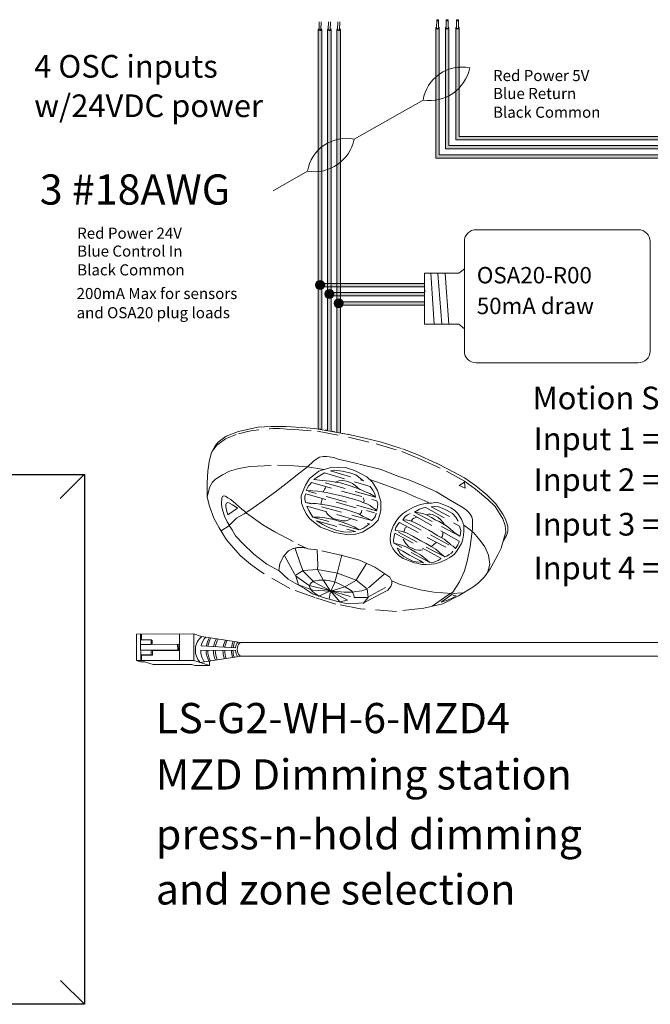
# Model space of a CAD drawing. Units: inches. Extents: x 395.7 to 467.5, y 121.8 to 162.2.
# Drawn here: x 438.5 to 446, y 131.9 to 143.7 of the extents above; entities that cross this region are included whole.
import ezdxf

# ---------------------------------------------------------------- set-up
doc = ezdxf.new("R2010")
doc.units = ezdxf.units.IN
doc.header["$MEASUREMENT"] = 0
doc.linetypes.add('BORDER2', pattern=[0.875, 0.25, -0.125, 0.25, -0.125, 0, -0.125])
for name, color, linetype in [('1', 7, 'Continuous'), ('DIM', 6, 'Continuous'), ('PLATE', 1, 'Continuous'), ('TXT', 7, 'Continuous'), ('Unused 2', 1, 'BORDER2')]:
    doc.layers.add(name, color=color, linetype=linetype)
doc.styles.add('SIMPLEX', font='SIMPLEX')

msp = doc.modelspace()

# ---------------------------------------------------------------- hatches: boundary and pattern name
at = {"layer": '1', "lineweight": 15}
h = msp.add_hatch(color=1, dxfattribs=at)
edge = h.paths.add_edge_path()
edge.add_line((443.4230955646891, 143.6062955486236), (443.4230955646891, 142.051480647403))
edge.add_line((443.4230955646891, 142.051480647403), (448.4833710708236, 142.051480647403))
edge.add_line((448.4833710708236, 142.051480647403), (448.4833710708236, 142.0926474473044))
edge.add_line((448.4833710708236, 142.0926474473044), (443.4642623645905, 142.0926474473044))
edge.add_line((443.4642623645905, 142.0926474473044), (443.4642623645905, 143.6062955486236))
edge.add_arc((443.4436789646398, 143.6122481480633), 0.02142684749605372, 196.129561362024, 343.870438637976, ccw=False)
h = msp.add_hatch(color=150, dxfattribs=at)
edge = h.paths.add_edge_path()
edge.add_line((443.5381173893815, 142.1632053443694), (448.4833710708236, 142.1632053443694))
edge.add_line((448.4833710708236, 142.1632053443694), (448.4833710708236, 142.2043721442708))
edge.add_line((448.4833710708236, 142.2043721442708), (443.5792841892828, 142.2043721442708))
edge.add_line((443.5792841892828, 142.2043721442708), (443.5792841892828, 143.6062955486236))
edge.add_arc((443.5587007893321, 143.6122481480633), 0.02142684749605372, 196.129561362024, 343.870438637976, ccw=False)
edge.add_line((443.5381173893815, 143.6062955486236), (443.5381173893815, 142.1632053443694))
h = msp.add_hatch(color=250, dxfattribs=at)
edge = h.paths.add_edge_path()
edge.add_line((443.6611140605858, 142.270855961284), (448.4833710708236, 142.270855961284))
edge.add_line((448.4833710708236, 142.270855961284), (448.4833710708236, 142.3120227611854))
edge.add_line((448.4833710708236, 142.3120227611854), (443.7022808604872, 142.3120227611854))
edge.add_line((443.7022808604872, 142.3120227611854), (443.7022808604872, 143.6062955486236))
edge.add_arc((443.6816974605365, 143.6122481480633), 0.02142684749605372, 196.129561362024, 343.870438637976, ccw=False)
edge.add_line((443.6611140605858, 143.6062955486236), (443.6611140605858, 142.270855961284))
at = {"layer": '1'}
h = msp.add_hatch(color=1, dxfattribs=at)
edge = h.paths.add_edge_path()
edge.add_arc((442.0412271623759, 140.5379891896593), 0.05471593088614712, 0, 360)
at = {"layer": '1', "lineweight": 15}
for color, points in [(1, [(442.0607523587527, 140.5150893704258), (443.2876546429953, 140.5150893704258), (443.2876546429953, 140.5562561703271), (442.0607523587527, 140.5562561703271)]), (150, [(442.171940122622, 140.4074387535112), (443.2876546429953, 140.4074387535112), (443.2876546429953, 140.4486055534125), (442.171940122622, 140.4486055534125)]), (250, [(442.2831278864913, 140.2957140565448), (443.2876546429953, 140.2957140565448), (443.2876546429953, 140.3368808564461), (442.2831278864913, 140.3368808564461)])]:
    msp.add_hatch(color=color, dxfattribs=at).paths.add_polyline_path(points)
at = {"layer": '1', "lineweight": 0}
h = msp.add_hatch(color=150, dxfattribs=at)
edge = h.paths.add_edge_path()
edge.add_arc((442.1524149262452, 140.4303385727447), 0.05471593088614712, 0, 360)
h = msp.add_hatch(color=250, dxfattribs=at)
edge = h.paths.add_edge_path()
edge.add_arc((442.2636026901145, 140.3186138757783), 0.05471593088614712, 0, 360)
at = {"layer": 'TXT'}
h = msp.add_hatch(color=1, dxfattribs=at)
edge = h.paths.add_edge_path()
edge.add_line((442.0607523587527, 143.5894097804197), (442.0607523587527, 138.8136737139683))
edge.add_line((442.0607523587527, 138.8136737139683), (442.0195855588514, 138.8208156775774))
edge.add_line((442.0195855588514, 138.8208156775774), (442.0195855588514, 143.5894097804197))
edge.add_arc((442.040168958802, 143.5953623798594), 0.02142684749605372, 196.129561362024, 343.870438637976)
h = msp.add_hatch(color=150, dxfattribs=at)
edge = h.paths.add_edge_path()
edge.add_line((442.171940122622, 143.5894097804197), (442.171940122622, 138.7943839230387))
edge.add_line((442.171940122622, 138.7943839230387), (442.1307733227206, 138.8015258866479))
edge.add_line((442.1307733227206, 138.8015258866479), (442.1307733227206, 143.5894097804197))
edge.add_arc((442.1513567226713, 143.5953623798594), 0.02142684749605372, 196.129561362024, 343.870438637976)
h = msp.add_hatch(color=250, dxfattribs=at)
edge = h.paths.add_edge_path()
edge.add_line((442.2419610865899, 143.5894097804197), (442.2419610865899, 138.7820739955482))
edge.add_line((442.2419610865899, 138.7820739955482), (442.2831278864913, 138.7727817594875))
edge.add_line((442.2831278864913, 138.7727817594875), (442.2831278864913, 143.5894097804197))
edge.add_arc((442.2625444865406, 143.5953623798594), 0.02142684749605372, 196.129561362024, 343.870438637976, ccw=False)

# ---------------------------------------------------------------- linework, layer by layer
at = {"color": 0, "lineweight": 15}
for p, q in [((442.0195855588514, 143.5894097804197), (442.0195855588514, 138.8208156775774)), ((442.0607523587527, 143.5894097804197), (442.0607523587527, 138.8136737139683)), ((442.1307733227206, 143.5894097804197), (442.1307733227206, 138.8015258866479)), ((442.171940122622, 143.5894097804197), (442.171940122622, 138.7943839230387)), ((442.2419610865899, 143.5894097804197), (442.2419610865899, 138.7820739955482)), ((442.2831278864913, 143.5894097804197), (442.2831278864913, 138.7727817594875)), ((443.4230955646891, 143.6062955486236), (443.4230955646891, 142.051480647403)), ((443.4642623645905, 143.6062955486236), (443.4642623645905, 142.0926474473044)), ((443.5381173893815, 143.6062955486236), (443.5381173893815, 142.1632053443694)), ((443.5792841892828, 143.6062955486236), (443.5792841892828, 142.2043721442708)), ((443.6611140605858, 143.6062955486236), (443.6611140605858, 142.270855961284)), ((443.7022808604872, 143.6062955486236), (443.7022808604872, 142.3120227611854)), ((443.6611140605858, 142.270855961284), (448.4833710708236, 142.270855961284)), ((443.7022808604872, 142.3120227611854), (448.4833710708236, 142.3120227611854)), ((443.5381173893815, 142.1632053443694), (448.4833710708236, 142.1632053443694)), ((443.5792841892828, 142.2043721442708), (448.4833710708236, 142.2043721442708)), ((443.4230955646891, 142.051480647403), (448.4833710708236, 142.051480647403)), ((443.4642623645905, 142.0926474473044), (448.4833710708236, 142.0926474473044)), ((442.0607523587527, 140.5562561703271), (443.2876546429953, 140.5562561703271)), ((442.0607523587527, 140.5150893704258), (443.2876546429953, 140.5150893704258)), ((442.171940122622, 140.4486055534125), (443.2876546429953, 140.4486055534125)), ((442.171940122622, 140.4074387535112), (443.2876546429953, 140.4074387535112)), ((442.2831278864913, 140.3368808564461), (443.2876546429953, 140.3368808564461)), ((442.2831278864913, 140.2957140565448), (443.2876546429953, 140.2957140565448))]:
    msp.add_line(p, q, dxfattribs=at)
at = {"color": 0, "linetype": 'Continuous', "lineweight": 5}
for p, q in [((439.8481814091992, 136.369254416871), (440.5342361739317, 136.3720419503391)), ((439.8481814091992, 136.369254416871), (439.8494660673786, 136.0530803241952)), ((439.8965656962273, 136.3001870416496), (439.8962842719897, 136.3694498653203)), ((439.9092786126412, 136.3695026630871), (439.9095600368788, 136.3002398394163)), ((440.3621808122584, 136.0551635536754), (440.3608961540789, 136.3713376463512)), ((440.5355208321112, 136.0558678576632), (440.5342361739317, 136.3720419503391)), ((440.6266545854126, 136.3421247301916), (440.5342361739317, 136.3720419503391)), ((439.8965656962273, 136.3001870416496), (440.024869519419, 136.3007083574681)), ((439.8995419256556, 136.0532837891925), (439.8985386917137, 136.3001950581975)), ((440.0250882091387, 136.2468854613848), (439.8987573814334, 136.2463721621142)), ((440.024869519419, 136.3007083574681), (440.0250882091387, 136.2468854613848)), ((440.024869519419, 136.3007083574681), (440.0377616583208, 136.2942132656943)), ((440.0250882091387, 136.2468854613848), (440.3408001749245, 136.24816824188)), ((440.3408001749245, 136.24816824188), (440.3410846051896, 136.1781655887124)), ((440.3408001749245, 136.24816824188), (440.3544154193678, 136.2422620007818)), ((440.0253726394037, 136.1768828082172), (439.8990418116984, 136.1763695089466)), ((440.3410846051896, 136.1781655887124), (440.0253726394037, 136.1768828082172)), ((440.3546998496329, 136.1722593476142), (440.0383938492282, 136.1703226901902)), ((440.3410846051896, 136.1781655887124), (440.3546998496329, 136.1722593476142)), ((440.3544154193678, 136.2422620007818), (440.3548440215703, 136.1722602303407)), ((439.8494660673786, 136.0530803241952), (440.5355208321112, 136.0558678576632)), ((439.8964516325844, 136.0378703949668), (439.8494660673786, 136.0530803241952)), ((439.8964516325844, 136.0378703949668), (439.9465274908614, 136.0380738599642)), ((439.8972875059317, 136.1225385963153), (440.0255913291234, 136.1230599121338)), ((439.9103087157561, 136.1159784782883), (440.0386125389478, 136.1164997941068)), ((439.9103087157561, 136.1159784782883), (439.9105632708208, 136.0533285704113)), ((440.047411384025, 136.0054162369565), (439.9465274908614, 136.0380738599642)), ((440.0255913291234, 136.1230599121338), (440.0386125389478, 136.1164997941068)), ((440.6833902904805, 136.0080003054273), (440.5355208321112, 136.0558678576632)), ((440.7203576550729, 135.9960334173683), (440.5724881967035, 136.0439009696043)), ((440.7201444260214, 136.0485123592036), (440.7203576550729, 135.9960334173683)), ((440.047411384025, 136.0054162369565), (440.5100502706278, 136.0072960014394)), ((440.5470176352201, 135.9953291133804), (440.5100502706278, 136.0072960014394)), ((440.5470176352201, 135.9953291133804), (440.7203576550729, 135.9960334173683))]:
    msp.add_line(p, q, dxfattribs=at)
at = {"color": 0, "linetype": 'ByBlock', "lineweight": 5}
for p, q in [((440.0377616583208, 136.2942132656943), (440.0379542319106, 136.2468179499454)), ((440.0253726394037, 136.1768828082172), (440.0255913291234, 136.1230599121338)), ((440.0386258336283, 136.170324110569), (440.038844523348, 136.1165012144856))]:
    msp.add_line(p, q, dxfattribs=at)
at = {"color": 1, "linetype": 'Continuous', "lineweight": 5}
msp.add_line((439.8993102767145, 136.1102961485589), (439.8995419256556, 136.0532837891925), dxfattribs=at)
at = {"color": 0, "linetype": 'Continuous', "lineweight": 5, "extrusion": (0, 0, -1)}
msp.add_ellipse((441.0977084278039, 136.1863411946526), major_axis=(0.001117113417744551, -0.08111237451745403), ratio=0.5551951915332479, start_param=-0.006491170434905769, end_param=3.178193746483744, dxfattribs=at)
at = {"layer": '1', "color": 7, "lineweight": 18}
for p, q in [((442.4488680685312, 142.2794960950897), (443.2706531218706, 142.7457333294332)), ((441.4813856406459, 141.6632629345417), (441.8917694944476, 141.896092957719))]:
    msp.add_line(p, q, dxfattribs=at)
at = {"layer": '1', "lineweight": 20}
for p, q in [((443.6982370308498, 140.6776546398344), (443.7641683863194, 140.7316811646314)), ((443.6982370308498, 140.6776546398344), (443.2876546429953, 140.6776546398344)), ((443.2876546429953, 140.6776546398344), (443.2876546429953, 140.0695785083433)), ((443.6982370308498, 140.0695785083433), (443.2876546429953, 140.0695785083433)), ((443.6982370308498, 140.0695785083433), (443.7641683863194, 140.0155519835463))]:
    msp.add_line(p, q, dxfattribs=at)
at = {"layer": '1', "color": 253, "lineweight": 5}
for p, q in [((443.3645619572591, 140.6768161991331), (443.4050017725731, 140.0695785083433)), ((443.4484818805547, 140.675343919777), (443.4929458369225, 140.0695785083433)), ((443.5338740832063, 140.675343919777), (443.5800784386962, 140.0695785083433))]:
    msp.add_line(p, q, dxfattribs=at)
at = {"layer": '1', "color": 0}
for p, q in [((442.0607523587527, 140.5562561703271), (442.0607523587527, 140.5150893704258)), ((443.2876546429953, 140.4735090762039), (443.2876546429953, 140.4503527512594))]:
    msp.add_line(p, q, dxfattribs=at)
at = {"layer": '1', "color": 0, "lineweight": 15}
for p, q in [((442.171940122622, 140.4486055534125), (442.171940122622, 140.4074387535112)), ((443.2876546429953, 140.4129556041894), (443.2876546429953, 140.3897992792449)), ((442.2831278864913, 140.3368808564461), (442.2831278864913, 140.2957140565448)), ((443.2876546429953, 140.3501104621458), (443.2876546429953, 140.3269541372013))]:
    msp.add_line(p, q, dxfattribs=at)
at = {"layer": '1', "color": 7, "lineweight": 20}
for p, q in [((442.0195855588514, 138.8208156775774), (442.0504606587774, 138.8154592048706)), ((442.1029763817533, 138.8063483343803), (442.1338514816794, 138.8009918616734)), ((442.1863672046553, 138.7917594160556), (442.2172423045813, 138.7847902390099))]:
    msp.add_line(p, q, dxfattribs=at)
at = {"layer": '1', "color": 0, "lineweight": 20}
for p, q in [((442.2419060867806, 138.776853309415), (442.2650624117251, 138.7728359548849)), ((442.2419060867806, 138.776853309415), (442.2650624117251, 138.7728359548849)), ((442.3044492039571, 138.7660028020171), (442.3276055289015, 138.761985447487)), ((442.3044492039571, 138.7660028020171), (442.3276055289015, 138.761985447487)), ((442.3669923211335, 138.7551522946193), (442.390148646078, 138.7508927784618)), ((453.0623687397733, 136.2674535691701), (441.0965913143861, 136.2674535691701)), ((441.0965913143861, 136.2674535691701), (442.045289296006, 136.2674535691701)), ((453.0608232851746, 136.1052288201352), (441.0988255412216, 136.1052288201352)), ((441.0988255412216, 136.1052288201352), (442.045289296006, 136.1052288201352))]:
    msp.add_line(p, q, dxfattribs=at)
at = {"layer": '1', "color": 0, "lineweight": 5}
for p, q in [((441.0965913143861, 136.2674535691701), (440.6266545854126, 136.3421247301916)), ((441.0312195863896, 136.1725767251599), (440.6164212504367, 136.1778273370074)), ((440.6226177856129, 136.2300444782275), (441.0321240387311, 136.2051957978198)), ((441.0988255412216, 136.1052288201352), (440.6094555612959, 136.0319340815453))]:
    msp.add_line(p, q, dxfattribs=at)
at = {"layer": '1', "lineweight": 20}
msp.add_lwpolyline([(445.9808939186813, 141.0564697446466), (445.9808939186813, 139.7478982736457, -0.4142135623730984), (445.8402689186813, 139.6072732736457), (443.9047933863194, 139.6072732736457, -0.4142135623730981), (443.7641683863194, 139.7478982736457), (443.7641683863194, 141.0564697446466, -0.4142135623730939), (443.9047933863194, 141.1970947446466), (445.8402689186813, 141.1970947446466, -0.4142135623730961)], format="xyb", close=True, dxfattribs=at)
at = {"layer": '1', "color": 0, "lineweight": 0}
for centre in [(442.0412271623759, 140.5379891896593), (442.1524149262452, 140.4303385727447), (442.2636026901145, 140.3186138757783)]:
    msp.add_circle(centre, 0.05471593088614712, dxfattribs=at)
for centre in [(442.040168958802, 143.5953623798594), (442.1513567226713, 143.5953623798594), (442.2625444865406, 143.5953623798594), (443.4436789646398, 143.6122481480633), (443.5587007893321, 143.6122481480633), (443.6816974605365, 143.6122481480633)]:
    msp.add_arc(centre, 0.02142684749605372, 196.129561362024, 343.870438637976, dxfattribs=at)
at = {"layer": '1', "color": 7, "lineweight": 18}
for centre, radius, start, end in [((443.7336627081787, 142.6694074364734), 0.4692584777596935, 78.43346892672187, 170.6391307575416), ((443.3507545215274, 143.2257868293266), 0.4866904529440377, 260.5269383394476, 348.5456613448225), ((442.3547790807557, 141.8197670647591), 0.4692584777596935, 78.43346892672187, 170.6391307575416), ((441.9718708941044, 142.3761464576124), 0.4866904529440377, 260.5269383394476, 348.5456613448225)]:
    msp.add_arc(centre, radius, start, end, dxfattribs=at)
at = {"layer": '1', "color": 0, "lineweight": 5}
for centre, radius, start, end in [((440.7660072203421, 136.1778459485916), 0.2140062963911873, 130.1159610562454, 222.9853309287291), ((440.8581518901766, 136.1756177374981), 0.2417407382281468, 138.9827066895339, 166.9885897665712), ((440.9657234996709, 136.1788463500748), 0.2849711211279558, 148.6904987928664, 170.419354047619), ((440.9844179140225, 136.1812585325717), 0.2849711211279558, 149.8409032886325, 171.1347129256121), ((441.0516575011255, 136.1779417816384), 0.2849711211279558, 151.4012558232273, 171.2885648911504), ((441.0739701892225, 136.1767356903899), 0.2849711211279558, 151.8934991590221, 171.3183573114165), ((441.1668392153559, 136.1707052341475), 0.2849711211279558, 153.7171826453498, 171.2387110265377), ((441.1879458122045, 136.1755295991415), 0.2849711211279558, 155.4100904321229, 172.4680509085798), ((441.2682714893537, 136.1770975177645), 0.2849711211279558, 158.3444725441302, 173.76322308604), ((441.286362858081, 136.1764944721403), 0.2849711211279558, 158.8063062558289, 173.8626218672711), ((441.1859712678778, 136.1846078902097), 0.155218658208051, 145.4270615489961, 172.3779353647973), ((440.8581518901766, 136.1756177374981), 0.2417407382281468, 179.4762881501681, 214.476317464097), ((440.9657234996709, 136.1788463500748), 0.2849711211279558, 180.368623805746, 207.7147810098099), ((440.9844179140225, 136.1812585325717), 0.2849711211279558, 180.9013002583239, 207.7147810098099), ((441.0516575011255, 136.1779417816384), 0.2849711211279558, 180.4054624091252, 204.5910500840234), ((441.0739701892225, 136.1767356903899), 0.2849711211279558, 180.2197389005079, 203.6521219253746), ((441.1668392153559, 136.1707052341475), 0.2849711211279558, 179.2436570279372, 199.5805212515558), ((441.1879458122045, 136.1755295991415), 0.2849711211279558, 180.2673199324502, 199.9176802035528), ((441.2682714893537, 136.1770975177645), 0.2849711211279558, 180.7870792417034, 197.8027843570737), ((441.286362858081, 136.1764944721403), 0.2849711211279558, 180.71185634601, 197.1359697146177), ((441.1859712678778, 136.1846078902097), 0.155218658208051, 184.4455164802217, 213.2969159270959)]:
    msp.add_arc(centre, radius, start, end, dxfattribs=at)
at = {"layer": 'DIM', "color": 0, "linetype": 'Continuous', "lineweight": 5}
for p, q in [((439.2255196998369, 138.2748309770961), (438.9378988162908, 137.9885831416598)), ((439.2295962952576, 131.9492151799007), (438.9419754117115, 132.2348354249929))]:
    msp.add_line(p, q, dxfattribs=at)
at = {"layer": 'PLATE', "color": 0, "linetype": 'Continuous'}
for p, q in [((435.46175048891, 138.2748309770961), (439.2295962952576, 138.2748309770961)), ((439.2295962952576, 138.2748309770961), (439.2295962952576, 131.9492151799007)), ((439.2295962952576, 131.9492151799007), (435.46175048891, 131.9492151799007))]:
    msp.add_line(p, q, dxfattribs=at)
at = {"layer": 'TXT', "lineweight": 0}
for p, q in [((442.0283218093029, 143.5891185010675), (442.0299480719378, 143.6807315363051)), ((442.0515078243939, 143.5887069160796), (442.0531340870288, 143.6803199513172)), ((442.1395095731722, 143.5891185010675), (442.1411358358071, 143.6807315363051)), ((442.1626955882632, 143.5887069160796), (442.1643218508981, 143.6803199513172)), ((442.2506973370415, 143.5891185010675), (442.2523235996763, 143.6807315363051)), ((442.2738833521325, 143.5887069160796), (442.2755096147674, 143.6803199513172)), ((443.4318318151406, 143.6060042692714), (443.4334580777755, 143.697617304509)), ((443.4550178302317, 143.6055926842835), (443.4566440928666, 143.6972057195211)), ((443.546853639833, 143.6060042692714), (443.5484799024679, 143.697617304509)), ((443.570039654924, 143.6055926842835), (443.5716659175589, 143.6972057195211)), ((443.6698503110374, 143.6060042692714), (443.6714765736722, 143.697617304509)), ((443.6930363261284, 143.6055926842835), (443.6946625887633, 143.6972057195211))]:
    msp.add_line(p, q, dxfattribs=at)
for centre in [(443.4450510853211, 143.697411512015), (443.5600729100134, 143.697411512015), (443.6830695812178, 143.697411512015)]:
    msp.add_ellipse(centre, major_axis=(0.01159300754550235, -0.0002057924939278921), ratio=0.617886178861725, dxfattribs=at)
for centre, major_axis, ratio, start_param, end_param in [((442.0402148272742, 143.5881917672417), (0.0203455228384663, -0.0009557731874418148), 0.6642133286143088, -4.087015635558576, 0.9846717716326161), ((442.0399038703923, 143.588574409695), (0.01158206108941958, -0.0005440913724591603), 0.617886178861725, 3.141592653589793, 6.283185307179586), ((442.1514025911435, 143.5881917672417), (0.0203455228384663, -0.0009557731874418148), 0.6642133286143088, -4.087015635558576, 0.9846717716326161), ((442.1510916342616, 143.588574409695), (0.01158206108941958, -0.0005440913724591603), 0.617886178861725, 3.141592653589793, 6.283185307179586), ((442.2625903550128, 143.5881917672417), (0.0203455228384663, -0.0009557731874418148), 0.6642133286143088, -4.087015635558576, 0.9846717716326161), ((442.2622793981309, 143.588574409695), (0.01158206108941958, -0.0005440913724591603), 0.617886178861725, 3.141592653589793, 6.283185307179586), ((443.443724833112, 143.6050775354456), (0.0203455228384663, -0.0009557731874418176), 0.6642133286143088, -4.087015635558576, 0.9846717716326161), ((443.4434138762301, 143.6054601778989), (0.01158206108941958, -0.0005440913724591603), 0.617886178861725, 3.141592653589793, 6.283185307179586), ((443.5587466578043, 143.6050775354456), (0.0203455228384663, -0.0009557731874418176), 0.6642133286143088, -4.087015635558576, 0.9846717716326161), ((443.5584357009224, 143.6054601778989), (0.01158206108941958, -0.0005440913724591603), 0.617886178861725, 3.141592653589793, 6.283185307179586), ((443.6817433290087, 143.6050775354456), (0.0203455228384663, -0.0009557731874418174), 0.6642133286143088, -4.087015635558576, 0.9846717716326161), ((443.6814323721268, 143.6054601778989), (0.01158206108941958, -0.0005440913724591603), 0.617886178861725, 3.141592653589793, 6.283185307179586)]:
    msp.add_ellipse(centre, major_axis=major_axis, ratio=ratio, start_param=start_param, end_param=end_param, dxfattribs=at)
at = {"layer": 'Unused 2', "color": 0, "lineweight": 20}
for points in [[(440.7400981021169, 138.5272748741104), (440.7867939720665, 138.6158116636779), (440.8256614404285, 138.6599923361473), (440.9218033802114, 138.7329551866084), (441.0682544692372, 138.7897020228193), (441.2974876343844, 138.8379428783921), (441.4560842173419, 138.8497301736377), (441.6313174843577, 138.8492025384271), (441.8174580557265, 138.8344372957675), (441.9752177932771, 138.8238778528856), (442.1350718914507, 138.7953878065604), (442.3855124804381, 138.7519392612014), (442.5597951953288, 138.7125998874352), (442.7734990807465, 138.6617266988139), (443.0256349332909, 138.5796187728918), (443.1998232671011, 138.5142589906412), (443.4315737097858, 138.4081477143102), (443.5638667410174, 138.3419681651839), (443.7644575018458, 138.233000738266), (443.9025378896945, 138.1400776419668), (444.0309491627695, 138.0306702196015), (444.1400972617402, 137.9238699616444), (444.2235489938506, 137.8023170453476), (444.2550745865227, 137.7405497119314), (444.2829987238131, 137.6568710696528), (444.2822695626697, 137.5987254341167), (444.2683591248764, 137.5452573598227), (444.2276067628012, 137.4777898562536)], [(441.6868239908948, 138.814964091849), (442.010748878767, 138.7900652938299), (442.3798453559521, 138.7190310819918), (442.7099060659633, 138.6416012191958), (443.0170289834745, 138.548333210545), (443.2474927468912, 138.45376166892), (443.5509736720553, 138.3156951359312), (443.7642624001363, 138.1952478051461), (443.8973965744384, 138.0981824337292), (444.045513917366, 137.9750191897188), (444.1312468902609, 137.8907784767249), (444.1925919450181, 137.7978747552931), (444.2238297229406, 137.7462167784906), (444.2528029101987, 137.6671856752752), (444.2606095719962, 137.5869357081188), (444.2417477420643, 137.5364742008837), (444.2276067628012, 137.4777898562536), (444.2026357817341, 137.3951214868499), (444.1641310062697, 137.3169829588486), (444.1114079489921, 137.2183817184381), (444.0739117025649, 137.1503887048261), (444.0025155775176, 137.0533667741494), (443.9303383368692, 136.9791293299405), (443.8631093603257, 136.9295990491939), (443.6939704130187, 136.8242940571047), (443.5081947816531, 136.7313039954709), (443.2782384778167, 136.6771814021998), (442.9522516938102, 136.6403584076581), (442.5246938120875, 136.6709531518219), (442.2299781695497, 136.7272487570584), (441.9796126360055, 136.8062731189562), (441.6814120852722, 136.9138670768353), (441.3741109533562, 137.0873017107903), (441.2999121604224, 137.140368135328), (441.2096667897635, 137.2047216356465), (441.0924482113895, 137.3041552272527), (440.9779698297792, 137.4297615853351), (440.9243281303341, 137.4946301365442), (440.837601824934, 137.6361693656341), (440.7745934795958, 137.7530594081742), (440.7206448170593, 137.8970170395098), (440.6944118265654, 138.002220909202), (440.6940639650941, 138.174218254202), (440.6993704278846, 138.312562459656), (440.7157558786587, 138.4244678339216), (440.7400981021169, 138.5272748741104), (440.7534215616113, 138.5540570725585), (440.7871497566004, 138.5952872133602), (440.807820556808, 138.6235543404608), (440.8379137327152, 138.6449312008246), (440.9107197309721, 138.699029974248), (441.0133914916993, 138.7415756071785), (441.0403532388952, 138.7507767210752)], [(441.5450759650814, 137.1300237231091), (441.405495929609, 137.2057715453337), (441.249288957196, 137.325358105365), (441.117648447442, 137.4505071085815), (441.0310973649298, 137.5417519635452), (440.9901772223442, 137.6145685180873), (440.9571083429465, 137.6648556091689), (441.0417573016611, 137.7526382058551), (441.1352077381227, 137.805589740637), (441.2006784081188, 137.8487751765044), (441.3605410285729, 137.9617348724689), (441.5262342807354, 138.080778038899), (441.6673255368895, 138.1891134495093), (441.7726323269278, 138.273487868841), (441.888217663711, 138.3637633515087), (441.9632359989419, 138.4324570320926), (442.0012561177858, 138.4630128359503), (442.0325736042615, 138.4820777165725), (442.0791265822913, 138.4883735067739), (442.1232954879901, 138.4890135856503), (442.207319882031, 138.4762375096431), (442.2572108616989, 138.4595387023011), (442.5101835596506, 138.3997775145072), (442.7568367715628, 138.339121504394), (442.9698754952026, 138.2537003539066), (443.1013874108332, 138.2103052912493), (443.279858846971, 138.1351047105953), (443.4297970912973, 138.0667557454016), (443.5946403519566, 137.9700645976652), (443.747415421233, 137.8801113586709), (443.7880554557013, 137.8474110183557), (443.8123963710224, 137.8251464848513), (443.8334011808982, 137.8002603633746), (443.8512875399118, 137.76910567705), (443.8625625621982, 137.7319162176503), (443.8600532585268, 137.6924107470327), (443.8598124713866, 137.6626043212947), (443.8594627041422, 137.6271375574845), (443.8345979367136, 137.4169403472525), (443.7957527896316, 137.2418196342658), (443.7635329700083, 137.1253607741002), (443.7050201650743, 136.9920005724557), (443.6244119992317, 136.8705568686656), (443.5671568534475, 136.8322192826196), (443.3796882056295, 136.7040911527876)], [(440.6944118265654, 138.002220909202), (440.7212538674763, 138.1206470080646), (440.7561608417961, 138.1815289475128), (440.7927236398646, 138.2174326441802), (440.8750346808469, 138.2702863822168), (440.9598506993903, 138.3126830009533), (441.0726860633039, 138.3452762429072), (441.2078200076261, 138.3682803405007), (441.5343705036146, 138.3857254403093), (441.7264693314572, 138.3777592617075), (441.8894479676307, 138.3656697418596), (442.0852801002583, 138.3353566597356)], [(442.08374107357, 138.3319836410588), (442.1691345837318, 138.358801344701), (442.2565988592468, 138.3611833427775), (442.344444029744, 138.3569508016488), (442.4538468452782, 138.3240955190369), (442.5230152401485, 138.2869324152744), (442.5997262546326, 138.2455581185474), (442.6671109598275, 138.181746410469), (442.7277631494649, 138.0850282968031), (442.7653369230197, 137.9511442704925), (442.7664824168471, 137.8390538419217), (442.7349119525786, 137.730388659305), (442.6652233382105, 137.661338240785), (442.5494233968899, 137.5863142877908), (442.4678843417569, 137.5617094828994), (442.3773032441297, 137.5558297677281), (442.2830098248702, 137.5683184043413), (442.2179346466135, 137.5804986171129), (442.1202856436577, 137.616685326374), (442.0443364191367, 137.644830544689), (441.9629850026129, 137.7091652811469), (441.9167770474735, 137.7509687869492), (441.8751370232341, 137.8056446332281), (441.8397064861718, 137.879260173765), (441.820122978302, 137.9312242499603), (441.8136960777044, 138.0197828963288), (441.8374638126105, 138.0795525107688), (441.8680123771664, 138.1483400106574), (441.9152635801831, 138.2267167384671), (441.9648001530898, 138.2654062310386), (442.0277320948539, 138.3134945040403), (442.0863107102558, 138.3334589068925)], [(442.0944611716703, 138.2941935751887), (442.6378300056629, 138.1332909479113), (442.6718844893809, 138.0858766005306), (442.6944608880502, 138.044172307219), (442.702037889306, 138.0047897879668), (441.9684921206906, 138.2136730491098), (442.0021066089618, 138.238438189484), (442.0555550520332, 138.2691237188304), (442.0944611716703, 138.2941935751887)], [(442.1660902327593, 138.3194708473983), (442.5612300184344, 138.1995406108987), (442.4668158139427, 138.2717505478597), (442.4092590982527, 138.291663827736), (442.3096118010839, 138.3164534623539), (442.2081566571918, 138.3265387527257), (442.1660902327593, 138.3194708473983)], [(441.9374536454048, 138.1775921325583), (442.7191459786081, 137.9605444603525), (442.7306288276271, 137.9234043451682), (442.728695903515, 137.8905885004501), (442.7193624257461, 137.8535238901306), (442.7153883539525, 137.8414024858059), (441.8749618788819, 138.0826757084666), (441.8897166046651, 138.1141062190039), (441.9088265219336, 138.1436638497831), (441.921023431123, 138.1605061047766), (441.9374536454048, 138.1775921325583)], [(441.9684921206906, 138.2136730491098), (442.0720029739304, 138.204767971406), (442.1584587204088, 138.1970044550937), (442.2218445900708, 138.1841960464906), (442.2861059564143, 138.1746235599029), (442.3655384038018, 138.1505280755181), (442.4907308333919, 138.1062381905413), (442.5482542909929, 138.0845975125714), (442.5913684575135, 138.0642507539865), (442.6347680143826, 138.0481677720927), (442.6733330138647, 138.0238426271655), (442.702037889306, 138.0047897879668)], [(442.2218445900708, 138.1841960464906), (442.2657430973783, 138.2001778029173), (442.3119223105566, 138.2026195462177), (442.3554119979283, 138.1951205370834), (442.3931323671225, 138.1820701699841), (442.4289893974977, 138.1673902558379), (442.462032090399, 138.1449370414657), (442.484596125706, 138.1231852024131), (442.5005829159227, 138.1085527726817), (442.5194925621922, 138.095417851556)], [(442.6334186072299, 138.2136522645086), (442.7710834300612, 138.1690513118069), (442.8910185650127, 138.1220164660974), (443.0444854025378, 138.0679931074435), (443.1849175866233, 138.0042997351734), (443.2840209342777, 137.964984720773), (443.33428846596, 137.9402716247408)], [(443.7652345423386, 138.1819583803146), (443.7004796978475, 138.144781681298), (443.7746398395068, 138.1108260728718), (443.7652345423386, 138.1819583803146)], [(440.9579687138281, 137.6641309794427), (440.9328736280712, 137.7114411373168), (440.8985178440738, 137.776995524204), (440.8775469121882, 137.8535142935135), (440.8692467722431, 137.8870150750664), (440.8649516251117, 137.9173486080566), (440.8647678966785, 137.9500425663798), (440.8674573563438, 137.9781585435782), (440.8688759385448, 137.9912880684883), (440.8756349138682, 138.0136411389509), (440.8906743518692, 138.0205961679707), (440.9110392718446, 138.0143750978087), (440.9416648892031, 137.9961319761832), (440.9739824594419, 137.9749417896349), (441.0333316968497, 137.9261680400233), (441.1064424332878, 137.8612245520348), (441.1373800798154, 137.8375627998915), (441.1618777755563, 137.8124428866417), (441.3566489628794, 137.674043497043), (441.5006079941751, 137.5909984510728), (441.7751982805925, 137.4438723406208), (441.8964432448595, 137.388842969793)], [(441.8706490816787, 138.0429325083223), (442.7112884085177, 137.8127146334582), (442.7035994982288, 137.7765941932725), (442.6838956094987, 137.7499754987791), (442.6594863306096, 137.7239353152359), (441.8675609333491, 137.9416679242779), (441.8581947368765, 137.9789299258567), (441.8598838882008, 138.0159790756663), (441.8706490816787, 138.0429325083223)], [(441.8749618788819, 138.0826757084666), (441.9525458095739, 138.0796734544701), (442.0155887613966, 138.0765080035906), (442.066133000379, 138.0661668596945), (442.1181755431671, 138.0593098689878), (442.1866033568542, 138.0452415181878), (442.2568220016932, 138.0295773544668), (442.3127387341318, 138.0144487718067), (442.3821169021566, 137.9956781229501), (442.4455622588486, 137.9796239227681), (442.5193749344004, 137.9546526720488), (442.5510124720394, 137.9422034328384), (442.5996931075688, 137.9229205015896), (442.6375559838865, 137.9026748475946), (442.6630904287777, 137.8840977788219), (442.6971038522608, 137.8598927944693), (442.7153883539525, 137.8414024858059)], [(442.1109936970499, 138.1202537573074), (442.095475961575, 138.0997014357476), (442.0832953735045, 138.0725564071699)], [(441.0536259557537, 137.8720804462726), (441.027613860013, 137.8942317563048), (440.9952086178587, 137.9141121106543), (440.9602500750315, 137.9311271351596), (440.9399884284301, 137.9383871059949), (440.9234402971595, 137.9330849111563), (440.9152058104301, 137.9108643380392), (440.9162297999559, 137.8883614199319), (440.9255674340218, 137.8489401235463), (440.9308894183125, 137.8226072544279), (440.9385504708535, 137.793418950192), (441.0536259557537, 137.8720804462726)], [(442.6594863306096, 137.7239353152359), (442.5969428573255, 137.7556247801388), (442.5556081962273, 137.7712532767835), (442.5044541657378, 137.8039852752118), (442.4545553853397, 137.8208195483166), (442.4085184261837, 137.8354976906241), (442.3574866416259, 137.8543054447041), (442.2672159228746, 137.8759504552418), (442.2037705661824, 137.8920046554237), (442.1269612830187, 137.9100075997663), (442.0407597721492, 137.9199943742769), (441.9947351814017, 137.9285570554285), (441.9488204681768, 137.9293109533881), (441.8675609333491, 137.9416679242779)], [(441.8817097466211, 137.8969042730868), (442.6320076318331, 137.6855028533703), (442.5860588874678, 137.6536564369937), (442.5502363318547, 137.6303568996358), (442.5080749645645, 137.6157179480143), (441.9541421934789, 137.766455735265), (441.9317181528027, 137.8055142128948), (441.9050303354359, 137.8448580808722), (441.8817097466211, 137.8969042730868)], [(442.0659904764981, 137.9834951713655), (442.0606831455733, 137.9638787532304), (442.0546150157251, 137.9393473325503), (442.0542662793874, 137.92123425072)], [(442.5571141266396, 137.9955616296093), (442.5657400879779, 137.9637785473715), (442.5593939415158, 137.9382688392963)], [(443.7591849813942, 137.67007968646), (443.7308279158438, 137.7405881518638), (443.6843811991201, 137.809587447408), (443.6471101190235, 137.8483218834153), (443.6031011301833, 137.8749881280388), (443.5691046233771, 137.8937362512525), (443.5180530098086, 137.9136259358594), (443.4605295522077, 137.9352666138289), (443.4150936116269, 137.9406139750004), (443.3724751703592, 137.9339124704258), (443.3130870126766, 137.9326163039353), (443.2281548461262, 137.9139216634218), (443.1554432289502, 137.8858432984834), (443.0743950676608, 137.8365790824467), (443.0252104012793, 137.8056081627525), (442.9800234468776, 137.7605326679636), (442.9479132128963, 137.7188647788201), (442.9196483329017, 137.6657381302659), (442.8938962362336, 137.6058542473307), (442.8817916406819, 137.5579055234228), (442.8789763884753, 137.4961569404065), (442.8848217220053, 137.4407471690667), (442.9078551946521, 137.3911054287071), (442.9383690403687, 137.3498582093735), (442.9810841098233, 137.3087826736702), (443.0314319103397, 137.2734558433091), (443.0977876373075, 137.2459527532774), (443.1639910062822, 137.2210954789293), (443.1976634714655, 137.2171943951362), (443.2559100677548, 137.2014354548643), (443.3085409910568, 137.2002188380283), (443.3655687234046, 137.2056264232173), (443.4095197353327, 137.2076264027601), (443.4707919187339, 137.2223040056563), (443.5477479869633, 137.2596523883024), (443.5915079896237, 137.2834089996388), (443.6453748553999, 137.3252678980488), (443.6796931567229, 137.3654701841767), (443.7101661040593, 137.4171312297157), (443.7293519756137, 137.4527456975303), (443.7451302415226, 137.5014368857642), (443.7535611667168, 137.5486431453455), (443.756985850895, 137.5998084656326), (443.7589642576943, 137.6392103105217), (443.7591849813942, 137.67007968646)], [(443.3659452629151, 137.8877551922037), (443.6917022962846, 137.718356472082), (443.6602099437079, 137.7636885036421), (443.6223676334936, 137.8086548760202), (443.552075137744, 137.8492042148727), (443.4971022159025, 137.8744958218557), (443.4547382439629, 137.8873467468605), (443.4102730799871, 137.8924314590278), (443.3659452629151, 137.8877551922037)], [(442.1143713710405, 137.8223225229221), (442.1413876668556, 137.7874530326309), (442.1924175529908, 137.7509762238988), (442.2425014568939, 137.7356476756447), (442.3074085874269, 137.7225318652349), (442.3449687540431, 137.721704619717), (442.3844581629947, 137.7345799650776), (442.4000998909359, 137.7414609446961)], [(442.5402075085934, 137.8498766897679), (442.5344216800079, 137.826437971783), (442.5255169978784, 137.809955191768), (442.5192312553082, 137.801098545123)], [(443.1175605841495, 137.810470529173), (443.0838163893443, 137.7945961025183), (443.0559198651641, 137.771583088071), (443.0398765952427, 137.7492526374301), (443.0297537682454, 137.7303211992714), (443.6563795677506, 137.3929787734052), (443.674773986701, 137.4157844012144), (443.6856521498051, 137.4334001853896), (443.6974559304311, 137.4585445938194), (443.7007079601663, 137.4787793175537), (443.1175605841495, 137.810470529173)], [(443.1694331119846, 137.826320493787), (443.2265208886864, 137.8601887322075), (443.2765892314256, 137.8758139209436), (443.3039838281298, 137.8795150966139), (443.707114633252, 137.6572327815457), (443.7220394246425, 137.604575701194), (443.7163607410151, 137.5630494735034), (443.7093567675612, 137.537162097375), (443.1694331119846, 137.826320493787)], [(443.1694331119846, 137.826320493787), (443.2213142901259, 137.8178402207779), (443.2681398794364, 137.808644089913), (443.3120419929704, 137.7912096611427), (443.3714919926926, 137.7619285218558), (443.416003538198, 137.7339108303564), (443.464382729613, 137.7124868692825), (443.5047673959106, 137.6897530788928), (443.5489287427429, 137.6604410185854), (443.5951003162377, 137.6257231707749), (443.6331554782207, 137.5918121461941), (443.6553678099381, 137.5725803051422), (443.7093567675612, 137.537162097375)], [(443.3120419929704, 137.7912096611427), (443.3368059421293, 137.8005167101493), (443.3554324845343, 137.801589310418), (443.3822578465923, 137.7959985000626), (443.4133350663548, 137.7814782707625), (443.4464832762073, 137.766397723586), (443.4797537319922, 137.7373929320616), (443.5060834989365, 137.7036898981301), (443.5268480693269, 137.6750970487388)], [(440.8591522201671, 137.6013668336829), (440.9579687138281, 137.6641309794427)], [(442.5080749645645, 137.6157179480143), (442.4485293038025, 137.651012063211), (442.3742560055417, 137.6804419830138), (442.2911043727606, 137.7082733285834), (442.2014035789831, 137.7365430337289), (442.0972695950349, 137.7558267128816), (442.0327426062364, 137.767061604069), (441.9541421934789, 137.766455735265)], [(442.0003113615953, 137.7207158948222), (442.462858484193, 137.5951266832362), (442.3894927397789, 137.5851935244927), (442.322042203297, 137.5905516361339), (442.2395926361468, 137.60619106304), (442.1440831753897, 137.6409220271627), (442.0749164784779, 137.6760826066525), (442.0003113615953, 137.7207158948222)], [(442.989602993334, 137.700063061796), (443.62712277599, 137.3608845018589), (443.6090634547393, 137.3352099774995), (443.5841666302735, 137.3176364041404), (443.5538640183037, 137.2980526041202), (443.5288298469341, 137.2902400097522), (442.9388669719536, 137.6075225235489), (442.9466777686367, 137.6415263111887), (442.9770404249615, 137.6895707644404), (442.989602993334, 137.700063061796)], [(443.0297537682454, 137.7303211992714), (443.0690778431457, 137.7319060819328), (443.1207550862871, 137.7195914570621), (443.1697158807559, 137.7013440208579), (443.2180312166394, 137.6766034554452), (443.2795401975811, 137.6410698676361), (443.3390633291383, 137.6105187368213), (443.3856002022789, 137.5812585231747), (443.4388252228586, 137.5479662068705), (443.4783814212124, 137.5278180619911), (443.5208614548794, 137.5041006232156), (443.5454579138409, 137.4841103913439), (443.5811770277684, 137.4538874549511), (443.6042628145156, 137.4365285310461), (443.6284816054232, 137.4171961261654), (443.6563795677506, 137.3929787734052)], [(443.1923672796983, 137.7614397673767), (443.160158210906, 137.7528001490096), (443.1449146929343, 137.7395704065995), (443.1323283749024, 137.7224923411964)], [(443.7591849813942, 137.67007968646), (443.8320656978963, 137.614548230913), (443.8736574080426, 137.5837609047726), (443.9508459456953, 137.4879950285616), (444.0098082649617, 137.4090980812544), (444.0526392882393, 137.310690097218), (444.0693930496751, 137.2041439940469), (444.0382136400416, 137.1018777394878), (444.0382136400416, 137.1018777394878)], [(442.9329182254712, 137.5734594653203), (443.4863693869635, 137.2712506960764), (443.4502913589012, 137.246339446635), (443.3991461876043, 137.2281718011621), (443.3498522513511, 137.2250614041975), (442.9223721038337, 137.4533064664954), (442.9175932762531, 137.4901955280583), (442.9203334730168, 137.5163682945345), (442.9241015244544, 137.543131167345), (442.9337513135908, 137.5691709014668)], [(442.9388669719536, 137.6075225235489), (443.0108640795369, 137.596378008062), (443.0734658673129, 137.5787461880331), (443.1505804057674, 137.5377402246237), (443.2458315680221, 137.4841871533519), (443.306347624272, 137.45114479404), (443.3656911981091, 137.4163359808543), (443.4216237505939, 137.3817554799479), (443.4728663734293, 137.3401091635479), (443.5288298469341, 137.2902400097522), (443.5288298469341, 137.2902400097522)], [(443.0740265879383, 137.6476058146714), (443.058449244776, 137.6386626351642), (443.043831736464, 137.6017218786856), (443.0448768040771, 137.5911263252041)], [(442.9223721038337, 137.4533064664954), (443.0009097289019, 137.4355304681499), (443.0588709348432, 137.4155077511878), (443.1222954557795, 137.383588526474), (443.1791151003287, 137.3465107027498), (443.23974144759, 137.3170849357249), (443.2964280597838, 137.2730975196281), (443.3498522513511, 137.2250614041975)], [(443.0351700533132, 137.5043989784441), (443.0612870899846, 137.4565275570856), (443.100633205067, 137.4094179256903), (443.1474210419452, 137.389813631432), (443.1821406874404, 137.3769472459173), (443.2202292873066, 137.3701149560931), (443.2446317347832, 137.3704583233536), (443.2671115052657, 137.376531070319)], [(443.4285517158818, 137.4633670123364), (443.3992469759669, 137.4388457993562), (443.3697862214675, 137.4170339016346)], [(441.7180349990247, 137.3891877754129), (441.6656371519709, 137.3623853524847), (441.6082455581248, 137.3042897659253), (441.5622149269039, 137.2111707167258), (441.5479186233626, 137.1275242898847), (441.6582010028928, 137.0268418121592), (441.8536524903487, 136.9149238535729), (441.9496349709688, 136.8486708670248), (442.1188625464492, 136.7938561456519), (442.3145405484995, 136.7443871674266), (442.3861874574109, 136.7319482831336), (442.5636360726017, 136.7408923714378), (442.6768860287107, 136.8019988036145), (442.8492066008242, 136.8923890322532), (442.8840327902233, 136.9358724365651), (442.896820581037, 136.9731094159088), (442.8976822295672, 137.0013640431536), (442.8725490592546, 137.0488607492368), (442.8145812522754, 137.0903188934062), (442.6940656288936, 137.1663349713025), (442.5108245223616, 137.2511824197564), (442.3067353140639, 137.309113008223), (442.0059258854376, 137.3755765152664), (441.8964432448595, 137.388842969793)], [(441.7439744963091, 137.3898471936923), (441.8077463169403, 137.204379986168), (441.839703293955, 137.1219370076747), (441.9708086968058, 136.9887934231633), (442.1672735447085, 136.8846321269513)], [(442.0059258854376, 137.3755765152664), (442.0136335765819, 137.1921640882486), (442.0122342200387, 137.1397562458155), (442.0826878646278, 137.0078983201385), (442.1658352402887, 136.879829443405), (442.1507808680757, 136.7872199440334)], [(442.3018356543149, 137.3137968461127), (442.2469749783086, 137.0909704695711), (442.2117405065016, 136.9767851186), (442.1715088947198, 136.8802304864965)], [(442.9625344047329, 137.3968911862914), (443.0283193510037, 137.3608605428793), (443.1082475236433, 137.3097167953356), (443.2328884981749, 137.2473439489218), (443.2752795260067, 137.221115452639), (443.2393989934815, 137.2264821394474), (443.18926152787, 137.2304969299589), (443.1471945416601, 137.2418783868212), (443.1090866161563, 137.2582660847008), (443.0761179640247, 137.2776043142481), (443.0427115635516, 137.2953245827877), (443.0194506774682, 137.3120363222895), (442.9952949690655, 137.3350675478314), (442.9873188707434, 137.3537212899641), (442.9736133927152, 137.3704523551035), (442.9625344047329, 137.3968911862914)], [(441.6210369874028, 137.3004756343859), (441.7461020024021, 137.0647825351308), (441.9126351334319, 136.9502702210351), (442.1604685580115, 136.8875585015735)], [(442.5951394011168, 137.210566439191), (442.4672800322574, 137.0107460075917), (442.3356813758376, 136.9334849987992), (442.1682016251168, 136.8800400390058)], [(441.7446267365679, 137.0673521718173), (441.8406072173164, 137.1292891797976), (442.0111099708453, 137.1417620860101), (442.2473317162439, 137.0963001904342), (442.472419305629, 137.0136965392601), (442.6038331323214, 136.9097711957501), (442.6137819070595, 136.8061514672013), (442.5549431819093, 136.7330803032085)], [(442.8054288269512, 137.0853008640654), (442.6001691247839, 136.9042510273963), (442.5415905093816, 136.8842866245447), (442.4155575265277, 136.8717198990274), (442.3280932510125, 136.8693379009499), (442.1678207301347, 136.886654578212)], [(441.7549535974056, 137.0493647150139), (441.7828898289469, 136.9560718473027), (441.9537279722464, 136.8935719234959), (442.1667263592829, 136.8826096756919)], [(442.4491319027738, 136.8072885343827), (442.4447735689258, 136.8384032691449), (442.4333429922613, 136.8631883262971), (442.4202987001136, 136.8820089319889), (442.3927994493973, 136.9026067233232), (442.3448183828197, 136.927679141887), (442.3178649530458, 136.9463511885682), (442.2751311310467, 136.9671590243319), (442.2315632062789, 136.9835695498483), (442.1788420575747, 137.0003228472432), (442.1155332711691, 137.0121171818857), (442.0790451870895, 137.0113208171936), (442.0217790895408, 137.0125899199699), (441.9846986102466, 137.006975235755), (441.9641157300601, 137.0018756297732), (441.9382548625857, 136.9864687521356), (441.9215006447762, 136.9639750384439), (441.9151705945092, 136.9379497803966), (441.921478738262, 136.9152618538367), (441.9491889538224, 136.8796711987735), (441.990683495341, 136.8463965549282), (442.0252933294544, 136.8231637278403)], [(442.1645134605322, 136.8864641307209), (442.4491319027738, 136.8072885343827), (442.6038600982503, 136.8055801247288), (442.8958947571096, 136.9664082576785)], [(443.7454157075748, 136.8621281905769), (443.6141527781244, 136.8551003972744), (443.4009639435965, 136.8693699146818), (443.2352281077248, 136.8985830996962), (442.9985680522084, 136.9608763964551), (442.8967502154201, 137.0049195423581)], [(441.9940594853195, 136.8444163202222), (442.0248008420255, 136.8233361237023), (442.1595646346505, 136.8802063294497)], [(442.1652510934488, 136.8851793123779), (442.2783448824499, 136.7536531270979), (442.3687113755404, 136.7747843719425), (442.1682016251168, 136.8800400390058)], [(443.6158092730828, 136.8414308816423), (443.4862324854464, 136.7502456482755), (443.5616327245151, 136.7739418247865), (443.6104232261036, 136.7952358369026), (443.665092025975, 136.827741545057), (443.6383495610466, 136.831420728009), (443.6158092730828, 136.8414308816423)]]:
    msp.add_lwpolyline(points, dxfattribs=at)
for centre, radius, start, end in [((441.5167575128688, 137.206044496998), 1.616526732337951, 84.03257683609776, 107.1400624963649), ((443.3683226489358, 137.581595968313), 0.1398257863200293, 334.7519461940644, 359.5163767292507), ((441.8067495685713, 137.1357121976305), 0.2685519379595944, 70.4888646382409, 109.2896670988765)]:
    msp.add_arc(centre, radius, start, end, dxfattribs=at)

# ---------------------------------------------------------------- texts
at = {"linetype": 'Continuous', "lineweight": 9, "style": 'SIMPLEX'}
for s, p in [('Red Power 5V', (444.1058927647055, 142.9715164237822)), ('Blue Return', (444.1058927647055, 142.7576030552293)), ('Black Common', (444.1058927647055, 142.5336624975253)), ('Red Power 24V', (439.1410542624537, 141.0894923900526)), ('Blue Control In', (439.1410542624537, 140.8755790214996)), ('Black Common', (439.1410542624537, 140.6516384637958)), ('200mA Max for sensors', (439.1339369650334, 140.3694576057478)), ('and OSA20 plug loads', (439.1339369650334, 140.1401309037081))]:
    msp.add_text(s, height=0.1323794853775092, dxfattribs=at).set_placement(p)
at = {"layer": 'TXT', "linetype": 'Continuous', "style": 'SIMPLEX'}
for s, height, p in [('4 OSC inputs', 0.270525, (438.6287270829392, 143.0125887584747)), ('w/24VDC power ', 0.270525, (438.6287270829392, 142.541811022648)), ('3 #18AWG', 0.3607, (438.6943756223615, 141.4968476646719)), ('OSA20-R00', 0.1956067222117434, (443.9123713219424, 140.5563398744587)), ('50mA draw', 0.1956067222117434, (443.9123713219424, 140.1895217983731)), ('Motion Sensor:   ', 0.270525, (444.5787647166068, 139.0533238521601)), ('Input 1 = Occupancy ', 0.270525, (444.5914771003672, 138.5653831817144)), ('Input 2 = Vacancy', 0.270525, (444.5914771003672, 138.0771826797216)), ('Input 3 = Occupancy - All 50% on', 0.270525, (444.5914771003672, 137.5453380059509)), ('Input 4 = Occupancy  "b" & "c" 50% on,', 0.270525, (444.5914771003672, 137.0239316407767)), ('LS-G2-WH-6-MZD4', 0.3607, (440.0801223997883, 135.1861668092081)), ('MZD Dimming station', 0.3607, (440.0801223997883, 134.5136236784813)), ('press-n-hold dimming ', 0.3607, (440.0801223997883, 133.7994741990849)), ('and zone selection', 0.3607, (440.0801223997883, 133.1407083096022))]:
    msp.add_text(s, height=height, dxfattribs=at).set_placement(p)

doc.saveas('drawing.dxf')
